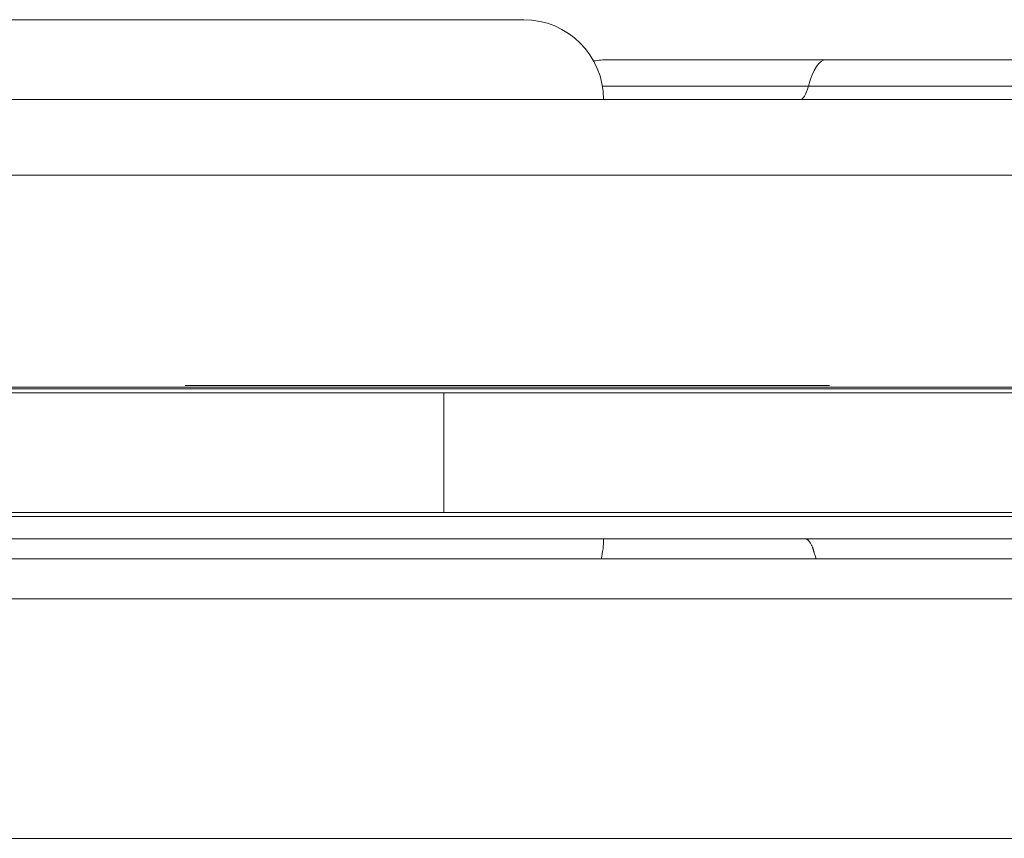
# Model space of a CAD drawing. Units: millimetres. Extents: x 1885 to 16083, y 3283 to 14101.
# Drawn here: x 12047 to 12171, y 9508 to 9611 of the extents above; entities that cross this region are included whole.
import ezdxf

# ---------------------------------------------------------------- set-up
doc = ezdxf.new("R2010")
doc.units = ezdxf.units.MM
doc.header["$MEASUREMENT"] = 0
doc.layers.get('0').update_dxf_attribs({"color": 3})

msp = doc.modelspace()

# ---------------------------------------------------------------- linework, layer by layer
at = {"color": 7, "linetype": 'Continuous', "lineweight": 13}
for p, q in [((12010.81, 9610.96), (12080.81, 9610.96)), ((12040.36, 9610.96), (12110.36, 9610.96)), ((12120.93, 9605.96), (12148.22, 9605.96)), ((12148.22, 9605.96), (12240.05, 9605.96)), ((12146.01, 9602.63), (12120.22, 9602.63)), ((12237.91, 9602.63), (12146.01, 9602.63)), ((12002.65, 9600.96), (12796.86, 9600.96)), ((12002.65, 9591.49), (12796.86, 9591.49)), ((12145.98, 9565.16), (12141.65, 9565.16)), ((12146.95, 9565.16), (12145.98, 9565.16)), ((12147.56, 9565.16), (12146.95, 9565.16)), ((11999.75, 9564.76), (12378.37, 9564.76)), ((12100.33, 9564.26), (11999.75, 9564.26)), ((12100.33, 9564.26), (12100.33, 9549.26)), ((12433.57, 9564.26), (12100.33, 9564.26)), ((12170.16, 9564.26), (12106.75, 9564.26)), ((12219.16, 9564.26), (12170.16, 9564.26)), ((12100.33, 9549.26), (11999.75, 9549.26)), ((12433.57, 9549.26), (12100.33, 9549.26)), ((11999.75, 9548.76), (12056.98, 9548.76)), ((12078.39, 9548.76), (12068.56, 9548.76)), ((12113.09, 9548.76), (12111.84, 9548.76)), ((12155.87, 9548.76), (12150.87, 9548.76)), ((12151.64, 9548.76), (12155.97, 9548.76)), ((12002.65, 9545.96), (12309.76, 9545.96)), ((12309.76, 9543.46), (11964.75, 9543.46)), ((11964.75, 9538.46), (12309.76, 9538.46)), ((11964.75, 9508.46), (12834.75, 9508.46))]:
    msp.add_line(p, q, dxfattribs=at)
at = {"color": 7, "linetype": 'Continuous', "lineweight": 13, "flags": 128}
for points in [[(12829.75, 9564.76), (12819.34, 9564.76), (12433.57, 9564.76), (12100.33, 9564.76), (11999.75, 9564.76), (11969.75, 9564.76), (11969.75, 9564.76)], [(12229.21, 9564.76), (12219.16, 9564.76), (12226.26, 9564.76), (12119.88, 9564.76), (12106.75, 9564.76), (12170.16, 9564.76), (12219.16, 9564.76), (12170.16, 9564.76)], [(12829.75, 9548.76), (12819.34, 9548.76), (12433.57, 9548.76), (12100.33, 9548.76), (11999.75, 9548.76), (11969.75, 9548.76), (11969.75, 9548.76)], [(12061.73, 9548.76), (12056.85, 9548.76), (12056.98, 9548.76), (12057.37, 9548.76)], [(12067.24, 9548.76), (12057.3, 9548.76), (12067.24, 9548.76), (12074.07, 9548.76), (12081.35, 9548.76), (12091.14, 9548.76), (12081.35, 9548.76), (12091.14, 9548.76), (12091.81, 9548.76)], [(12076.2, 9548.76), (12131.57, 9548.76), (12076.2, 9548.76), (12082.61, 9548.76), (12083.06, 9548.76), (12078.51, 9548.76), (12069.75, 9548.76), (12078.51, 9548.76), (12069.75, 9548.76), (12069.75, 9548.76)], [(12075.16, 9548.76), (12070.42, 9548.76), (12075.16, 9548.76), (12075.16, 9548.76)], [(12071.15, 9548.76), (12128.15, 9548.76), (12124.01, 9548.76), (12131.36, 9548.76), (12131.36, 9548.76)], [(12091.14, 9548.76), (12086.17, 9548.76), (12081.35, 9548.76)], [(12088.72, 9548.76), (12083.84, 9548.76), (12083.84, 9548.76)], [(12091.78, 9548.76), (12095.7, 9548.76), (12095.7, 9548.76)], [(12091.81, 9548.76), (12091.9, 9548.76), (12095.69, 9548.76), (12103.81, 9548.76), (12111.75, 9548.76), (12113.09, 9548.76)], [(12103.6, 9548.76), (12093.78, 9548.76), (12093.78, 9548.76)], [(12097.15, 9548.76), (12102.15, 9548.76), (12102.15, 9548.76)], [(12105.48, 9548.76), (12115.33, 9548.76), (12115.33, 9548.76)], [(12106.75, 9548.76), (12170.16, 9548.76), (12219.16, 9548.76), (12170.16, 9548.76), (12229.21, 9548.76), (12219.16, 9548.76), (12226.26, 9548.76), (12119.88, 9548.76)], [(12130.18, 9548.76), (12132.95, 9548.76), (12167.15, 9548.76), (12132.41, 9548.76), (12111.08, 9548.76), (12167.15, 9548.76), (12110.77, 9548.76), (12115.46, 9548.76), (12169.85, 9548.76), (12169.85, 9548.76)], [(12115.59, 9548.76), (12113.09, 9548.76), (12111.84, 9548.76), (12115.59, 9548.76), (12141.48, 9548.76), (12166.58, 9548.76), (12166.58, 9548.76)], [(12120.29, 9548.76), (12116.73, 9548.76), (12116.73, 9548.76)], [(12122.33, 9548.76), (12127.33, 9548.76), (12127.33, 9548.76)], [(12126.13, 9548.76), (12131.13, 9548.76), (12131.13, 9548.76)], [(12134.89, 9548.76), (12177.37, 9548.76), (12129.01, 9548.76), (12135.38, 9548.76), (12135.38, 9548.76)], [(12132.07, 9548.76), (12137.07, 9548.76), (12137.07, 9548.76)], [(12135.94, 9548.76), (12132.43, 9548.76), (12132.43, 9548.76)], [(12171.96, 9548.76), (12243.99, 9548.76), (12171.96, 9548.76), (12132.95, 9548.76)], [(12134.88, 9548.76), (12178.01, 9548.76), (12222.1, 9548.76), (12222.1, 9548.76)], [(12137.44, 9548.76), (12139.94, 9548.76), (12139.94, 9548.76)], [(12144.52, 9548.76), (12141.11, 9548.76), (12141.11, 9548.76)], [(12141.48, 9548.76), (12166.58, 9548.76), (12141.48, 9548.76), (12141.48, 9548.76)], [(12141.48, 9548.76), (12141.99, 9548.76), (12151.64, 9548.76)], [(12143.61, 9548.76), (12144.52, 9548.76), (12270.77, 9548.76), (12270.77, 9548.76)], [(12274.32, 9548.76), (12270.9, 9548.76), (12270.77, 9548.76), (12144.52, 9548.76), (12270.77, 9548.76)], [(12155.97, 9548.76), (12151.64, 9548.76), (12151.3, 9548.76), (12155.97, 9548.76), (12170.91, 9548.76), (12205.21, 9548.76), (12205.21, 9548.76)], [(12157.26, 9548.76), (12162.26, 9548.76), (12162.26, 9548.76)], [(12169.3, 9548.76), (12166.8, 9548.76), (12166.8, 9548.76)]]:
    msp.add_lwpolyline(points, dxfattribs=at)
at = {"color": 7, "linetype": 'Continuous', "lineweight": 13}
for centre, start, end in [((12110.36, 9600.96), 0.0989, 90.0002), ((12110.36, 9545.96), 345.5219, 0.0626)]:
    msp.add_arc(centre, 10, start, end, dxfattribs=at)
at = {"color": 7, "linetype": 'Continuous', "lineweight": 13, "extrusion": (0, 0, -1)}
msp.add_arc((-12120.93, 9595.96), 10, 79.5426, 90, dxfattribs=at)
msp.add_ellipse((12148.22, 9595.96), major_axis=(0, -10), ratio=0.296844, start_param=2.300775, end_param=3.141593, dxfattribs=at)
at = {"color": 7, "linetype": 'Continuous', "lineweight": 13}
msp.add_ellipse((12144.91, 9605.96), major_axis=(0, 5), ratio=0.296844, start_param=3.141593, end_param=3.982411, dxfattribs=at)
for points, knots in [([(12137.13, 9565.16), (12128.8, 9565.16), (12115.64, 9565.16), (12102.82, 9565.16), (12095.58, 9565.16), (12093.37, 9565.16), (12089.04, 9565.16), (12084.84, 9565.16), (12080.9, 9565.16), (12078.07, 9565.16), (12076.16, 9565.16), (12071.81, 9565.16), (12070.54, 9565.16), (12069.68, 9565.16), (12069.5, 9565.16), (12069.08, 9565.16), (12068.44, 9565.16), (12067.7, 9565.16), (12068.2, 9565.16), (12069.24, 9565.16), (12069.74, 9565.16), (12070.69, 9565.16), (12073.09, 9565.16), (12079.36, 9565.16), (12088.56, 9565.16), (12095.74, 9565.16), (12099.08, 9565.16), (12113.27, 9565.16), (12127.46, 9565.16), (12141.65, 9565.16), (12142.49, 9565.16), (12143.32, 9565.16), (12144.15, 9565.16), (12142.17, 9565.16), (12137.97, 9565.16), (12133.64, 9565.16), (12130.8, 9565.16), (12129.38, 9565.16), (12127.42, 9565.16), (12126.88, 9565.16), (12125.68, 9565.16), (12124.78, 9565.16), (12124.14, 9565.16), (12124.58, 9565.16), (12128, 9565.16), (12129.03, 9565.16), (12129.22, 9565.16), (12129.76, 9565.16), (12130.71, 9565.16), (12133.16, 9565.16), (12135.65, 9565.16), (12137.13, 9565.16)], [0, 0, 0, 0, 0.021355, 0.034436, 0.034436, 0.040977, 0.040977, 0.047517, 0.054057, 0.054057, 0.057328, 0.060598, 0.073679, 0.073679, 0.080219, 0.080219, 0.086759, 0.09984, 0.112921, 0.112921, 0.119461, 0.119461, 0.126002, 0.152163, 0.204487, 0.25, 0.25, 0.25, 0.5, 0.5, 0.5, 0.75, 0.75, 0.75, 0.81173, 0.844928, 0.844928, 0.878127, 0.878127, 0.911325, 0.911325, 0.944523, 0.944523, 0.977721, 0.98602, 0.98602, 0.988095, 0.988095, 0.99017, 0.99432, 1, 1, 1, 1]), ([(12112.61, 9565.16), (12107.69, 9565.16), (12102.82, 9565.16), (12095.58, 9565.16), (12093.37, 9565.16), (12089.04, 9565.16), (12084.84, 9565.16), (12080.9, 9565.16), (12078.07, 9565.16), (12076.16, 9565.16), (12071.81, 9565.16), (12070.54, 9565.16), (12069.68, 9565.16), (12069.5, 9565.16), (12069.08, 9565.16), (12068.44, 9565.16), (12067.7, 9565.16), (12068.2, 9565.16), (12069.24, 9565.16), (12069.74, 9565.16), (12070.69, 9565.16), (12073.09, 9565.16), (12079.36, 9565.16), (12088.56, 9565.16), (12095.74, 9565.16), (12099.08, 9565.16), (12099.08, 9565.16), (12099.08, 9565.16), (12099.08, 9565.16)], [0, 0, 0, 0, 0.027329, 0.027329, 0.040993, 0.040993, 0.054658, 0.068322, 0.068322, 0.075154, 0.081987, 0.109315, 0.109315, 0.12298, 0.12298, 0.136644, 0.163973, 0.191302, 0.191302, 0.204966, 0.204966, 0.218631, 0.273288, 0.382604, 0.477692, 0.477692, 0.477692, 1, 1, 1, 1]), ([(12103.99, 9565.16), (12104.75, 9565.16), (12105.5, 9565.16), (12106.97, 9565.16), (12107.7, 9565.16), (12108.31, 9565.16), (12108.31, 9565.16), (12108.31, 9565.16), (12108.31, 9565.16)], [0, 0, 0, 0, 0.251982, 0.251982, 0.5, 0.5, 0.5, 1, 1, 1, 1]), ([(12106.24, 9565.16), (12106.97, 9565.16), (12107.7, 9565.16), (12108.31, 9565.16), (12108.31, 9565.16), (12108.31, 9565.16), (12108.31, 9565.16)], [0, 0, 0, 0, 0.331567, 0.331567, 0.331567, 1, 1, 1, 1]), ([(12111.09, 9565.16), (12111.7, 9565.16), (12112.31, 9565.16), (12113.85, 9565.16), (12114.54, 9565.16), (12115.26, 9565.16), (12115.26, 9565.16), (12115.26, 9565.16), (12115.26, 9565.16)], [0, 0, 0, 0, 0.319269, 0.319269, 0.5, 0.5, 0.5, 1, 1, 1, 1]), ([(12113.3, 9565.16), (12113.85, 9565.16), (12114.54, 9565.16), (12115.26, 9565.16), (12115.26, 9565.16), (12115.26, 9565.16), (12115.26, 9565.16)], [0, 0, 0, 0, 0.265495, 0.265495, 0.265495, 1, 1, 1, 1]), ([(12136.65, 9565.16), (12135.15, 9565.16), (12133.64, 9565.16), (12130.8, 9565.16), (12129.38, 9565.16), (12127.42, 9565.16), (12126.88, 9565.16), (12125.68, 9565.16), (12124.78, 9565.16), (12124.14, 9565.16), (12124.58, 9565.16), (12128, 9565.16), (12129.03, 9565.16), (12129.22, 9565.16), (12129.76, 9565.16), (12130.71, 9565.16), (12133.16, 9565.16), (12135.65, 9565.16), (12137.13, 9565.16)], [0, 0, 0, 0, 0.1327924, 0.1327924, 0.2655847, 0.2655847, 0.3983771, 0.3983771, 0.5311695, 0.5311695, 0.6639619, 0.6971599, 0.6971599, 0.7054595, 0.7054595, 0.713759, 0.730358, 0.7530786, 0.7530786, 0.7530786, 0.7530786]), ([(12147.56, 9565.16), (12147.8, 9565.16), (12148.03, 9565.16), (12148.27, 9565.16), (12148.4, 9565.16), (12148.53, 9565.16), (12148.65, 9565.16), (12148.65, 9565.16), (12148.65, 9565.16), (12148.65, 9565.16), (12148.29, 9565.16), (12147.92, 9565.16), (12147.56, 9565.16)], [0, 0, 0, 0, 0.25, 0.25, 0.25, 0.5, 0.5, 0.5, 0.75, 0.75, 0.75, 1, 1, 1, 1]), ([(12154.11, 9564.96), (12154.56, 9564.96), (12155.01, 9564.96), (12155.47, 9564.96), (12153.8, 9564.96), (12152.13, 9564.96), (12150.47, 9564.96), (12152.13, 9564.96), (12153.8, 9564.96), (12155.47, 9564.96), (12153.8, 9564.96), (12152.13, 9564.96), (12150.47, 9564.96), (12150.02, 9564.96), (12149.57, 9564.96), (12149.12, 9564.96), (12139.08, 9564.96), (12129.05, 9564.96), (12119.01, 9564.96), (12119.38, 9564.96), (12119.67, 9564.96), (12120.1, 9564.96), (12119.99, 9564.96), (12119.99, 9564.96), (12119.99, 9564.96), (12119.99, 9564.96), (12118.32, 9564.96), (12116.66, 9564.96), (12114.99, 9564.96), (12116.66, 9564.96), (12118.32, 9564.96), (12119.99, 9564.96), (12118.32, 9564.96), (12116.66, 9564.96), (12114.99, 9564.96), (12114.99, 9564.96), (12114.99, 9564.96), (12114.99, 9564.96), (12115.1, 9564.96), (12114.58, 9564.96), (12112.85, 9564.96), (12109.71, 9564.96), (12106.97, 9564.96), (12106.33, 9564.96), (12104.98, 9564.96), (12104.47, 9564.96), (12103.14, 9564.96), (12102.25, 9564.96), (12099.49, 9564.96), (12093.75, 9564.96), (12084.18, 9564.96), (12074.46, 9564.96), (12068.18, 9564.96), (12065.79, 9564.96), (12064.83, 9564.96), (12064.31, 9564.96), (12063.21, 9564.96), (12062.7, 9564.96), (12063.45, 9564.96), (12064.09, 9564.96), (12064.51, 9564.96), (12065.04, 9564.96), (12066.79, 9564.96), (12071.29, 9564.96), (12073.37, 9564.96), (12077.74, 9564.96), (12082.42, 9564.96), (12087.57, 9564.96), (12092.86, 9564.96), (12095.62, 9564.96), (12103.29, 9564.96), (12118.45, 9564.96), (12133.22, 9564.96), (12147.8, 9564.96), (12152.89, 9564.96), (12162.9, 9564.96), (12177.92, 9564.96), (12212.97, 9564.96), (12243.01, 9564.96), (12303.09, 9564.96), (12343, 9564.96), (12393.08, 9564.96), (12408.12, 9564.96), (12425.67, 9564.96), (12433.82, 9564.96), (12436.96, 9564.96), (12438.21, 9564.96), (12438.78, 9564.96), (12441.03, 9564.96), (12444.2, 9564.96), (12447.27, 9564.96), (12449.96, 9564.96), (12451.13, 9564.96), (12451.82, 9564.96), (12451.86, 9564.96), (12451.96, 9564.96), (12452.12, 9564.96), (12452.47, 9564.96), (12453.16, 9564.96), (12455.18, 9564.96), (12458.83, 9564.96), (12461.42, 9564.96), (12462.6, 9564.96), (12464.47, 9564.96), (12465.52, 9564.96), (12468.46, 9564.96), (12470.41, 9564.96), (12472.28, 9564.96), (12472.39, 9564.96), (12473.13, 9564.96), (12473.8, 9564.96), (12474.76, 9564.96), (12475.48, 9564.96), (12477.27, 9564.96), (12480.65, 9564.96), (12483.73, 9564.96), (12485.41, 9564.96), (12485.71, 9564.96), (12486.78, 9564.96), (12488.28, 9564.96), (12488.67, 9564.96), (12489.09, 9564.96), (12488.62, 9564.96), (12488.19, 9564.96), (12487.33, 9564.96), (12486.84, 9564.96), (12486.27, 9564.96), (12486.75, 9564.96), (12487.06, 9564.96), (12487.05, 9564.96), (12487.19, 9564.96), (12487.94, 9564.96), (12490.13, 9564.96), (12491.27, 9564.96), (12491.78, 9564.96), (12491.97, 9564.96), (12491.3, 9564.96), (12489.33, 9564.96), (12485.08, 9564.96), (12484.14, 9564.96), (12482.29, 9564.96), (12480.41, 9564.96), (12478.5, 9564.96), (12476.45, 9564.96), (12474.98, 9564.96), (12468.13, 9564.96), (12451.58, 9564.96), (12435.05, 9564.96), (12401.96, 9564.96), (12379.91, 9564.96), (12346.45, 9564.96), (12335.33, 9564.96), (12313.05, 9564.96), (12279.63, 9564.96), (12246.14, 9564.96), (12201.46, 9564.96), (12179.15, 9564.96), (12151.31, 9564.96), (12145.73, 9564.96), (12134.54, 9564.96), (12123.45, 9564.96), (12112.49, 9564.96), (12101.54, 9564.96), (12096.19, 9564.96), (12087.97, 9564.96), (12085.22, 9564.96), (12079.73, 9564.96), (12077.15, 9564.96), (12069.6, 9564.96), (12065.07, 9564.96), (12060.18, 9564.96), (12058.24, 9564.96), (12054.92, 9564.96), (12050.53, 9564.96), (12047.59, 9564.96), (12047.43, 9564.96), (12047.67, 9564.96), (12047.95, 9564.96), (12048.59, 9564.96), (12049.09, 9564.96), (12051.95, 9564.96), (12053.09, 9564.96), (12055.22, 9564.96), (12058.43, 9564.96), (12066, 9564.96), (12072.94, 9564.96), (12082.06, 9564.96), (12086.45, 9564.96), (12092.75, 9564.96), (12094.82, 9564.96), (12097.94, 9564.96), (12099.01, 9564.96), (12101.21, 9564.96), (12103.38, 9564.96), (12104.68, 9564.96), (12105.15, 9564.96), (12105.01, 9564.96), (12105.01, 9564.96), (12105.01, 9564.96), (12105.01, 9564.96), (12103.34, 9564.96), (12101.68, 9564.96), (12100.01, 9564.96), (12101.68, 9564.96), (12103.34, 9564.96), (12105.01, 9564.96), (12103.34, 9564.96), (12101.68, 9564.96), (12100.01, 9564.96), (12100.01, 9564.96), (12100.01, 9564.96), (12100.01, 9564.96), (12100.15, 9564.96), (12099.7, 9564.96), (12098.44, 9564.96), (12096.31, 9564.96), (12094.11, 9564.96), (12093.03, 9564.96), (12089.91, 9564.96), (12083.73, 9564.96), (12077.16, 9564.96), (12068.04, 9564.96), (12063.41, 9564.96), (12056.78, 9564.96), (12053.52, 9564.96), (12050.31, 9564.96), (12048.18, 9564.96), (12047.06, 9564.96), (12044.09, 9564.96), (12043.6, 9564.96), (12042.95, 9564.96), (12042.67, 9564.96), (12042.43, 9564.96), (12042.58, 9564.96), (12045.75, 9564.96), (12050.55, 9564.96), (12053.26, 9564.96), (12055.22, 9564.96), (12060.71, 9564.96), (12067.71, 9564.96), (12076.29, 9564.96), (12079.24, 9564.96), (12084.88, 9564.96), (12093.36, 9564.96), (12102.06, 9564.96), (12113.19, 9564.96), (12124.25, 9564.96), (12135.22, 9564.96), (12146.2, 9564.96), (12151.77, 9564.96), (12179.56, 9564.96), (12201.76, 9564.96), (12246.09, 9564.96), (12268.27, 9564.96), (12301.58, 9564.96), (12312.68, 9564.96), (12334.91, 9564.96), (12346.06, 9564.96), (12379.25, 9564.96), (12401.27, 9564.96), (12434.58, 9564.96), (12445.9, 9564.96), (12462.86, 9564.96), (12469.23, 9564.96), (12475.58, 9564.96), (12476.64, 9564.96), (12476.92, 9564.96), (12477.78, 9564.96), (12479.88, 9564.96), (12483.91, 9564.96), (12486.79, 9564.96), (12488.28, 9564.96), (12500.07, 9564.96), (12511.86, 9564.96), (12526.7, 9564.96), (12529.71, 9564.96), (12535.7, 9564.96), (12544.69, 9564.96), (12565.8, 9564.96), (12584.23, 9564.96), (12599.79, 9564.96), (12602.91, 9564.96), (12607.59, 9564.96), (12609.38, 9564.96), (12612.56, 9564.96), (12617.1, 9564.96), (12620.95, 9564.96), (12625.63, 9564.96), (12627.88, 9564.96), (12630.92, 9564.96), (12632.27, 9564.96), (12632.48, 9564.96), (12632.41, 9564.96), (12632.33, 9564.96), (12631.86, 9564.96), (12631.06, 9564.96), (12628.26, 9564.96), (12627, 9564.96), (12624.49, 9564.96), (12623.2, 9564.96), (12620.7, 9564.96), (12619.55, 9564.96), (12617.29, 9564.96), (12613.85, 9564.96), (12610.75, 9564.96), (12607.22, 9564.96), (12605.7, 9564.96), (12602.83, 9564.96), (12601.55, 9564.96), (12599.62, 9564.96), (12598.97, 9564.96), (12598.5, 9564.96), (12599.28, 9564.96), (12607.16, 9564.96), (12613.7, 9564.96), (12626.11, 9564.96), (12632.3, 9564.96), (12637.49, 9564.96), (12637.87, 9564.96), (12638.2, 9564.96), (12639.85, 9564.96), (12641.9, 9564.96), (12646.45, 9564.96), (12648.03, 9564.96), (12648.03, 9564.96), (12648.03, 9564.96), (12648.03, 9564.96)], [0, 0, 0, 0, 0.047619, 0.047619, 0.047619, 0.095238, 0.095238, 0.095238, 0.142857, 0.142857, 0.142857, 0.190476, 0.190476, 0.190476, 0.238095, 0.238095, 0.238095, 0.285714, 0.285714, 0.285714, 0.293786, 0.293786, 0.306969, 0.306969, 0.333333, 0.333333, 0.333333, 0.380952, 0.380952, 0.380952, 0.428571, 0.428571, 0.428571, 0.47619, 0.47619, 0.47619, 0.477681, 0.477681, 0.478426, 0.478426, 0.479171, 0.480661, 0.480661, 0.482152, 0.482152, 0.482897, 0.482897, 0.483642, 0.483642, 0.485132, 0.488113, 0.491093, 0.492583, 0.492956, 0.492956, 0.493328, 0.493328, 0.494074, 0.494819, 0.495191, 0.495191, 0.495564, 0.496309, 0.496309, 0.496682, 0.496682, 0.497054, 0.497427, 0.497427, 0.497799, 0.497799, 0.498544, 0.500035, 0.500035, 0.50078, 0.50078, 0.501525, 0.503015, 0.505996, 0.505996, 0.511957, 0.511957, 0.513447, 0.514192, 0.514565, 0.514658, 0.514658, 0.514751, 0.514751, 0.514937, 0.515124, 0.515124, 0.51531, 0.51531, 0.515333, 0.515333, 0.515356, 0.515403, 0.515496, 0.515682, 0.516427, 0.517918, 0.519408, 0.519408, 0.520898, 0.520898, 0.52381, 0.52381, 0.52381, 0.524748, 0.530583, 0.530583, 0.536418, 0.536418, 0.548088, 0.571429, 0.571429, 0.571429, 0.607201, 0.607201, 0.619048, 0.619048, 0.619048, 0.62048, 0.62048, 0.62197, 0.62197, 0.624949, 0.624949, 0.625322, 0.625322, 0.625694, 0.626439, 0.626812, 0.626812, 0.627184, 0.627184, 0.627929, 0.627929, 0.628115, 0.628115, 0.628302, 0.628488, 0.628488, 0.628674, 0.628674, 0.629419, 0.630909, 0.630909, 0.633889, 0.633889, 0.635379, 0.635379, 0.636869, 0.639848, 0.639848, 0.642828, 0.642828, 0.643573, 0.643573, 0.644318, 0.645063, 0.645063, 0.645808, 0.645808, 0.646181, 0.646181, 0.646553, 0.646553, 0.647298, 0.647298, 0.647484, 0.64767, 0.648043, 0.648788, 0.649533, 0.649533, 0.650278, 0.650278, 0.651768, 0.651768, 0.652513, 0.652513, 0.653258, 0.654747, 0.657727, 0.657727, 0.660707, 0.660707, 0.662197, 0.662197, 0.662942, 0.662942, 0.663687, 0.664432, 0.664432, 0.665177, 0.665177, 0.666667, 0.666667, 0.666667, 0.714286, 0.714286, 0.714286, 0.761905, 0.761905, 0.761905, 0.809524, 0.809524, 0.809524, 0.81136, 0.81136, 0.812279, 0.812279, 0.813197, 0.814115, 0.814115, 0.815034, 0.815034, 0.81687, 0.820543, 0.820543, 0.824217, 0.824217, 0.826053, 0.826971, 0.826971, 0.82789, 0.82789, 0.829726, 0.829726, 0.830645, 0.830645, 0.831563, 0.832481, 0.83294, 0.83317, 0.83317, 0.833399, 0.834318, 0.834318, 0.834777, 0.834777, 0.835236, 0.836154, 0.836154, 0.837073, 0.837991, 0.837991, 0.838909, 0.838909, 0.842582, 0.842582, 0.846256, 0.846256, 0.848092, 0.848092, 0.849929, 0.849929, 0.853602, 0.853602, 0.855439, 0.855439, 0.856357, 0.856472, 0.856472, 0.856529, 0.856529, 0.856586, 0.856816, 0.857143, 0.857143, 0.857143, 0.862956, 0.862956, 0.864459, 0.864459, 0.865963, 0.868969, 0.874983, 0.874983, 0.876486, 0.876486, 0.877238, 0.877238, 0.87799, 0.879493, 0.879493, 0.880996, 0.880996, 0.8825, 0.883251, 0.883251, 0.884003, 0.884003, 0.88701, 0.88701, 0.888513, 0.888513, 0.890017, 0.890017, 0.89152, 0.89152, 0.893023, 0.89603, 0.89603, 0.899037, 0.899037, 0.902044, 0.902044, 0.904762, 0.904762, 0.904762, 0.90693, 0.926726, 0.926726, 0.950468, 0.950468, 0.952381, 0.952381, 0.952381, 0.964315, 0.964315, 0.985579, 0.985579, 1, 1, 1, 1]), ([(12100.01, 9564.96), (12100.01, 9564.96), (12100.15, 9564.96), (12099.7, 9564.96), (12098.44, 9564.96), (12096.31, 9564.96), (12094.11, 9564.96), (12093.03, 9564.96), (12089.91, 9564.96), (12083.73, 9564.96), (12077.16, 9564.96), (12068.04, 9564.96), (12063.41, 9564.96), (12056.78, 9564.96), (12053.52, 9564.96), (12050.31, 9564.96), (12048.18, 9564.96), (12047.06, 9564.96), (12044.09, 9564.96), (12043.6, 9564.96), (12042.95, 9564.96), (12042.67, 9564.96), (12042.43, 9564.96), (12042.58, 9564.96), (12045.75, 9564.96), (12050.55, 9564.96), (12053.26, 9564.96), (12055.22, 9564.96), (12060.71, 9564.96), (12067.71, 9564.96), (12076.29, 9564.96), (12079.24, 9564.96), (12084.88, 9564.96), (12093.36, 9564.96), (12102.06, 9564.96), (12113.19, 9564.96), (12124.25, 9564.96), (12135.22, 9564.96), (12146.2, 9564.96), (12151.77, 9564.96), (12179.56, 9564.96), (12201.76, 9564.96), (12246.09, 9564.96), (12268.27, 9564.96), (12301.58, 9564.96), (12312.68, 9564.96), (12334.91, 9564.96), (12346.06, 9564.96), (12379.25, 9564.96), (12401.27, 9564.96), (12434.58, 9564.96), (12445.9, 9564.96), (12462.86, 9564.96), (12469.23, 9564.96), (12475.58, 9564.96), (12476.64, 9564.96), (12476.92, 9564.96), (12477.78, 9564.96), (12479.88, 9564.96), (12483.91, 9564.96), (12486.79, 9564.96), (12488.28, 9564.96), (12488.28, 9564.96), (12488.28, 9564.96), (12488.28, 9564.96)], [0, 0, 0, 0, 0.009832, 0.009832, 0.019663, 0.029495, 0.029495, 0.039327, 0.039327, 0.05899, 0.098317, 0.098317, 0.137644, 0.137644, 0.157307, 0.167139, 0.167139, 0.176971, 0.176971, 0.196634, 0.196634, 0.206466, 0.206466, 0.216297, 0.226129, 0.231045, 0.233503, 0.233503, 0.235961, 0.245793, 0.245793, 0.250708, 0.250708, 0.255624, 0.265456, 0.265456, 0.275288, 0.285119, 0.285119, 0.294951, 0.294951, 0.334278, 0.334278, 0.373605, 0.373605, 0.393268, 0.393268, 0.412931, 0.412931, 0.452258, 0.452258, 0.471922, 0.471922, 0.481753, 0.482982, 0.482982, 0.483597, 0.483597, 0.484211, 0.486669, 0.490168, 0.490168, 0.490168, 1, 1, 1, 1]), ([(12487.77, 9564.96), (12487.33, 9564.96), (12486.84, 9564.96), (12486.27, 9564.96), (12486.75, 9564.96), (12487.06, 9564.96), (12487.05, 9564.96), (12487.19, 9564.96), (12487.94, 9564.96), (12490.13, 9564.96), (12491.27, 9564.96), (12491.78, 9564.96), (12491.97, 9564.96), (12491.3, 9564.96), (12489.33, 9564.96), (12485.08, 9564.96), (12484.14, 9564.96), (12482.29, 9564.96), (12480.41, 9564.96), (12478.5, 9564.96), (12476.45, 9564.96), (12474.98, 9564.96), (12468.13, 9564.96), (12451.58, 9564.96), (12435.05, 9564.96), (12401.96, 9564.96), (12379.91, 9564.96), (12346.45, 9564.96), (12335.33, 9564.96), (12313.05, 9564.96), (12279.63, 9564.96), (12246.14, 9564.96), (12201.46, 9564.96), (12179.15, 9564.96), (12151.31, 9564.96), (12145.73, 9564.96), (12134.54, 9564.96), (12123.45, 9564.96), (12112.49, 9564.96), (12101.54, 9564.96), (12096.19, 9564.96), (12087.97, 9564.96), (12085.22, 9564.96), (12079.73, 9564.96), (12077.15, 9564.96), (12069.6, 9564.96), (12065.07, 9564.96), (12060.18, 9564.96), (12058.24, 9564.96), (12054.92, 9564.96), (12050.53, 9564.96), (12047.59, 9564.96), (12047.43, 9564.96), (12047.67, 9564.96), (12047.95, 9564.96), (12048.59, 9564.96), (12049.09, 9564.96), (12051.95, 9564.96), (12053.09, 9564.96), (12055.22, 9564.96), (12058.43, 9564.96), (12066, 9564.96), (12072.94, 9564.96), (12082.06, 9564.96), (12086.45, 9564.96), (12092.75, 9564.96), (12094.82, 9564.96), (12097.94, 9564.96), (12099.01, 9564.96), (12101.21, 9564.96), (12103.38, 9564.96), (12104.68, 9564.96), (12105.15, 9564.96), (12105.01, 9564.96), (12105.01, 9564.96), (12105.01, 9564.96), (12105.01, 9564.96)], [0, 0, 0, 0, 0.031288, 0.031288, 0.0938639, 0.0938639, 0.1016859, 0.1016859, 0.1095079, 0.1251518, 0.1329738, 0.1329738, 0.1407958, 0.1407958, 0.1564398, 0.1564398, 0.1603508, 0.1603508, 0.1642618, 0.1681728, 0.1681728, 0.1720838, 0.1720838, 0.1877277, 0.2190157, 0.2190157, 0.2815916, 0.2815916, 0.3128796, 0.3128796, 0.3441675, 0.4067435, 0.4067435, 0.4693194, 0.4693194, 0.4849634, 0.4849634, 0.5006073, 0.5162513, 0.5162513, 0.5318953, 0.5318953, 0.5397173, 0.5397173, 0.5475393, 0.5475393, 0.5631832, 0.5631832, 0.5670942, 0.5710052, 0.5788272, 0.5944712, 0.6101152, 0.6101152, 0.6257592, 0.6257592, 0.6570471, 0.6570471, 0.6726911, 0.6726911, 0.6883351, 0.719623, 0.782199, 0.782199, 0.8447749, 0.8447749, 0.8760628, 0.8760628, 0.8917068, 0.8917068, 0.9073508, 0.9229948, 0.9229948, 0.9386387, 0.9386387, 0.9699267, 0.9699267, 0.9699267, 0.9699267]), ([(12114.99, 9564.96), (12114.99, 9564.96), (12115.1, 9564.96), (12114.58, 9564.96), (12112.85, 9564.96), (12109.71, 9564.96), (12106.97, 9564.96), (12106.33, 9564.96), (12104.98, 9564.96), (12104.47, 9564.96), (12103.14, 9564.96), (12102.25, 9564.96), (12099.49, 9564.96), (12093.75, 9564.96), (12084.18, 9564.96), (12074.46, 9564.96), (12068.18, 9564.96), (12065.79, 9564.96), (12064.83, 9564.96), (12064.31, 9564.96), (12063.21, 9564.96), (12062.7, 9564.96), (12063.45, 9564.96), (12064.09, 9564.96), (12064.51, 9564.96), (12065.04, 9564.96), (12066.79, 9564.96), (12071.29, 9564.96), (12073.37, 9564.96), (12077.74, 9564.96), (12082.42, 9564.96), (12087.57, 9564.96), (12092.86, 9564.96), (12095.62, 9564.96), (12103.29, 9564.96), (12118.45, 9564.96), (12133.22, 9564.96), (12147.8, 9564.96), (12152.89, 9564.96), (12162.9, 9564.96), (12177.92, 9564.96), (12212.97, 9564.96), (12243.01, 9564.96), (12303.09, 9564.96), (12343, 9564.96), (12393.08, 9564.96), (12408.12, 9564.96), (12425.67, 9564.96), (12433.82, 9564.96), (12436.96, 9564.96), (12438.21, 9564.96), (12438.78, 9564.96), (12441.03, 9564.96), (12444.2, 9564.96), (12447.27, 9564.96), (12449.96, 9564.96), (12451.13, 9564.96), (12451.82, 9564.96), (12451.86, 9564.96), (12451.96, 9564.96), (12452.12, 9564.96), (12452.47, 9564.96), (12453.16, 9564.96), (12455.18, 9564.96), (12458.83, 9564.96), (12461.42, 9564.96), (12462.6, 9564.96), (12464.47, 9564.96), (12465.52, 9564.96), (12468.46, 9564.96), (12470.41, 9564.96), (12472.28, 9564.96), (12472.28, 9564.96), (12472.28, 9564.96), (12472.28, 9564.96)], [0, 0, 0, 0, 0.007948, 0.007948, 0.015896, 0.031793, 0.031793, 0.047689, 0.047689, 0.055638, 0.055638, 0.063586, 0.063586, 0.079482, 0.111275, 0.143068, 0.158965, 0.162939, 0.162939, 0.166913, 0.166913, 0.174861, 0.182809, 0.186783, 0.186783, 0.190758, 0.198706, 0.198706, 0.20268, 0.20268, 0.206654, 0.210628, 0.210628, 0.214602, 0.214602, 0.222551, 0.238447, 0.238447, 0.246395, 0.246395, 0.254343, 0.27024, 0.302033, 0.302033, 0.365619, 0.365619, 0.381515, 0.389463, 0.393438, 0.394431, 0.394431, 0.395425, 0.395425, 0.397412, 0.399399, 0.399399, 0.401386, 0.401386, 0.401634, 0.401634, 0.401883, 0.402379, 0.403373, 0.40536, 0.413308, 0.429205, 0.445101, 0.445101, 0.460998, 0.460998, 0.492052, 0.492052, 0.492052, 1, 1, 1, 1]), ([(12119.83, 9564.96), (12120.1, 9564.96), (12119.99, 9564.96), (12119.99, 9564.96), (12119.99, 9564.96), (12119.99, 9564.96)], [0, 0, 0, 0, 0.2768282, 0.2768282, 0.8304845, 0.8304845, 0.8304845, 0.8304845]), ([(12265.05, 9564.96), (12262.39, 9564.96), (12259.72, 9564.96), (12257.17, 9564.96), (12255.05, 9564.96), (12249.83, 9564.96), (12244.19, 9564.96), (12238.83, 9564.96), (12236.2, 9564.96), (12233.81, 9564.96), (12233.43, 9564.96), (12232.61, 9564.96), (12231.84, 9564.96), (12232.38, 9564.96), (12234.03, 9564.96), (12235.91, 9564.96), (12237.64, 9564.96), (12237.96, 9564.96), (12238.5, 9564.96), (12238.7, 9564.96), (12239.44, 9564.96), (12240.92, 9564.96), (12242.67, 9564.96), (12243.98, 9564.96), (12244.51, 9564.96), (12244.72, 9564.96), (12245.43, 9564.96), (12245.93, 9564.96), (12247.36, 9564.96), (12248.29, 9564.96), (12250.25, 9564.96), (12250.47, 9564.96), (12250.7, 9564.96), (12250.7, 9564.96), (12250.7, 9564.96), (12250.7, 9564.96), (12250.7, 9564.96), (12250.65, 9564.96), (12250.07, 9564.96), (12249.23, 9564.96), (12248.29, 9564.96), (12247.76, 9564.96), (12245.44, 9564.96), (12243.47, 9564.96), (12238.51, 9564.96), (12235.29, 9564.96), (12230.77, 9564.96), (12229.36, 9564.96), (12226.86, 9564.96), (12225.2, 9564.96), (12223.79, 9564.96), (12223.13, 9564.96), (12222.92, 9564.96), (12222.47, 9564.96), (12221.97, 9564.96), (12221.94, 9564.96), (12222.26, 9564.96), (12222.65, 9564.96), (12223.84, 9564.96), (12225.34, 9564.96), (12228.03, 9564.96), (12229.63, 9564.96), (12230.22, 9564.96), (12231.2, 9564.96), (12235.26, 9564.96), (12239.31, 9564.96), (12242.8, 9564.96), (12242.8, 9564.96), (12242.8, 9564.96), (12242.8, 9564.96), (12242.58, 9564.96), (12241.44, 9564.96), (12239.89, 9564.96), (12236.93, 9564.96), (12235.49, 9564.96), (12232.66, 9564.96), (12231.63, 9564.96), (12230.43, 9564.96), (12230.08, 9564.96), (12229.45, 9564.96), (12228.76, 9564.96), (12229.01, 9564.96), (12230.09, 9564.96), (12230.38, 9564.96), (12230.9, 9564.96), (12231.72, 9564.96), (12233.27, 9564.96), (12234.78, 9564.96), (12235.57, 9564.96), (12234.43, 9564.96), (12233.51, 9564.96), (12232.34, 9564.96), (12231.95, 9564.96), (12231.35, 9564.96), (12230.61, 9564.96), (12230.16, 9564.96), (12230.75, 9564.96), (12231.63, 9564.96), (12232.03, 9564.96), (12232.75, 9564.96), (12234.4, 9564.96), (12236.46, 9564.96), (12238.3, 9564.96), (12237.88, 9564.96), (12236.09, 9564.96), (12233.78, 9564.96), (12231.96, 9564.96), (12231.23, 9564.96), (12230.85, 9564.96), (12229.42, 9564.96), (12227.91, 9564.96), (12227.21, 9564.96), (12227.03, 9564.96), (12227.01, 9564.96), (12227.01, 9564.96), (12227.01, 9564.96), (12227.01, 9564.96), (12227.01, 9564.96), (12218.99, 9564.96), (12200.95, 9564.96), (12181.31, 9564.96), (12169.69, 9564.96), (12168.08, 9564.96), (12167.74, 9564.96), (12167.02, 9564.96), (12166.46, 9564.96), (12165.04, 9564.96), (12162.28, 9564.96), (12156.38, 9564.96), (12152.13, 9564.96), (12150.58, 9564.96), (12150.08, 9564.96), (12149.43, 9564.96), (12148.3, 9564.96), (12147.55, 9564.96), (12148.89, 9564.96), (12150.67, 9564.96), (12151.32, 9564.96), (12152.49, 9564.96), (12152.97, 9564.96), (12154.95, 9564.96), (12156.3, 9564.96), (12158.52, 9564.96), (12159.22, 9564.96), (12161.24, 9564.96), (12165.13, 9564.96), (12169.15, 9564.96), (12169.71, 9564.96), (12169.66, 9564.96), (12169.66, 9564.96), (12169.66, 9564.96), (12169.66, 9564.96), (12169.66, 9564.96), (12169.66, 9564.96), (12167.99, 9564.96), (12166.32, 9564.96), (12164.66, 9564.96), (12166.32, 9564.96), (12167.99, 9564.96), (12169.66, 9564.96), (12167.99, 9564.96), (12166.32, 9564.96), (12164.66, 9564.96), (12164.66, 9564.96), (12164.66, 9564.96), (12164.66, 9564.96), (12164.66, 9564.96), (12164.66, 9564.96), (12164.7, 9564.96), (12164.16, 9564.96), (12160.21, 9564.96), (12156.28, 9564.96), (12154.24, 9564.96), (12153.54, 9564.96), (12151.32, 9564.96), (12149.97, 9564.96), (12147.99, 9564.96), (12147.53, 9564.96), (12146.37, 9564.96), (12144.4, 9564.96), (12142.54, 9564.96), (12143.31, 9564.96), (12144.33, 9564.96), (12144.97, 9564.96), (12145.18, 9564.96), (12145.79, 9564.96), (12147.7, 9564.96), (12152.14, 9564.96), (12156.91, 9564.96), (12158.03, 9564.96), (12157.98, 9564.96), (12153.87, 9564.96), (12149.82, 9564.96), (12145.72, 9564.96), (12145.57, 9564.96), (12145.29, 9564.96), (12145.09, 9564.96), (12145.08, 9564.96), (12144.94, 9564.96), (12144.35, 9564.96), (12142.72, 9564.96), (12139.18, 9564.96), (12135.91, 9564.96), (12134.47, 9564.96), (12133.93, 9564.96), (12133.72, 9564.96), (12133.34, 9564.96), (12132.43, 9564.96), (12129.41, 9564.96), (12129.14, 9564.96), (12129.9, 9564.96), (12130.77, 9564.96), (12131.95, 9564.96), (12132.5, 9564.96), (12134.47, 9564.96), (12135.87, 9564.96), (12138.69, 9564.96), (12143.13, 9564.96), (12147.45, 9564.96), (12149.45, 9564.96), (12151.02, 9564.96), (12152.6, 9564.96), (12154.17, 9564.96), (12154.27, 9564.96), (12154.37, 9564.96), (12154.47, 9564.96), (12154.47, 9564.96), (12154.47, 9564.96), (12154.47, 9564.96), (12153.7, 9564.96), (12152.94, 9564.96), (12152.17, 9564.96), (12151.77, 9564.96), (12151.37, 9564.96), (12150.97, 9564.96), (12151.54, 9564.96), (12151.81, 9564.96), (12152.1, 9564.96), (12154.14, 9564.96), (12156.19, 9564.96), (12158.23, 9564.96), (12158.22, 9564.96), (12158.22, 9564.96), (12158.21, 9564.96), (12158.16, 9564.96), (12158.11, 9564.96), (12158.06, 9564.96), (12157.3, 9564.96), (12156.54, 9564.96), (12155.79, 9564.96), (12155.35, 9564.96), (12154.91, 9564.96), (12154.47, 9564.96)], [0, 0, 0, 0, 0.038462, 0.038462, 0.038462, 0.042955, 0.047449, 0.047449, 0.051942, 0.051942, 0.053065, 0.053065, 0.054189, 0.056436, 0.056436, 0.060929, 0.060929, 0.062052, 0.062052, 0.063176, 0.063176, 0.065423, 0.069916, 0.07104, 0.07104, 0.072163, 0.072163, 0.07441, 0.07441, 0.076656, 0.076656, 0.076923, 0.076923, 0.076923, 0.081117, 0.081737, 0.081737, 0.082357, 0.083597, 0.084837, 0.084837, 0.086077, 0.086077, 0.091036, 0.091036, 0.095995, 0.095995, 0.098475, 0.098475, 0.100954, 0.102194, 0.102194, 0.102814, 0.102814, 0.103434, 0.104674, 0.104674, 0.105913, 0.105913, 0.108393, 0.109633, 0.109633, 0.110253, 0.110253, 0.110873, 0.115385, 0.115385, 0.115385, 0.153846, 0.153846, 0.153846, 0.154549, 0.157724, 0.157724, 0.164074, 0.164074, 0.170424, 0.170424, 0.173599, 0.173599, 0.176774, 0.183124, 0.183124, 0.184711, 0.184711, 0.186299, 0.189474, 0.192308, 0.192308, 0.192308, 0.199285, 0.199285, 0.202079, 0.202079, 0.204873, 0.210462, 0.21605, 0.21605, 0.218845, 0.218845, 0.221639, 0.230769, 0.230769, 0.230769, 0.234789, 0.246819, 0.249826, 0.249826, 0.252833, 0.252833, 0.258848, 0.260352, 0.260352, 0.261856, 0.261856, 0.264863, 0.269231, 0.269231, 0.269231, 0.28493, 0.30455, 0.307692, 0.307692, 0.307692, 0.307819, 0.307969, 0.307969, 0.30827, 0.308871, 0.310074, 0.310375, 0.310375, 0.310675, 0.311277, 0.312479, 0.314885, 0.314885, 0.316087, 0.316087, 0.31729, 0.31729, 0.322101, 0.322101, 0.324506, 0.324506, 0.326911, 0.331722, 0.331722, 0.332925, 0.332925, 0.334127, 0.336533, 0.346154, 0.346154, 0.346154, 0.384615, 0.384615, 0.384615, 0.423077, 0.423077, 0.423077, 0.461538, 0.461538, 0.461538, 0.471371, 0.47383, 0.475059, 0.475059, 0.476288, 0.476288, 0.481204, 0.483663, 0.483663, 0.486121, 0.486121, 0.491037, 0.491037, 0.492267, 0.492267, 0.493496, 0.495954, 0.497183, 0.497798, 0.497798, 0.498105, 0.498105, 0.498412, 0.499641, 0.5, 0.5, 0.5, 0.500507, 0.538462, 0.538462, 0.538462, 0.538519, 0.538595, 0.538633, 0.538633, 0.538671, 0.538973, 0.539579, 0.540789, 0.541394, 0.541394, 0.541697, 0.541697, 0.542, 0.54321, 0.548053, 0.548053, 0.552896, 0.552896, 0.557738, 0.557738, 0.562581, 0.562581, 0.567424, 0.576923, 0.576923, 0.576923, 0.615385, 0.615385, 0.615385, 0.653846, 0.653846, 0.653846, 0.692308, 0.692308, 0.692308, 0.730769, 0.730769, 0.730769, 0.769231, 0.769231, 0.769231, 0.807692, 0.807692, 0.807692, 0.846154, 0.846154, 0.846154, 0.884615, 0.884615, 0.884615, 0.923077, 0.923077, 0.923077, 0.961538, 0.961538, 0.961538, 1, 1, 1, 1]), ([(12145.35, 9564.96), (12145.22, 9564.96), (12145.09, 9564.96), (12145.08, 9564.96), (12144.94, 9564.96), (12144.35, 9564.96), (12142.72, 9564.96), (12139.18, 9564.96), (12135.91, 9564.96), (12134.47, 9564.96), (12133.93, 9564.96), (12133.72, 9564.96), (12133.34, 9564.96), (12132.43, 9564.96), (12129.41, 9564.96), (12129.14, 9564.96), (12129.9, 9564.96), (12130.77, 9564.96), (12131.95, 9564.96), (12132.5, 9564.96), (12134.47, 9564.96), (12135.87, 9564.96), (12138.69, 9564.96), (12143.13, 9564.96), (12147.45, 9564.96), (12149.45, 9564.96)], [0, 0, 0, 0, 0.0019673, 0.002951, 0.002951, 0.0039346, 0.0118039, 0.0275424, 0.0590194, 0.0747579, 0.0747579, 0.0826271, 0.0826271, 0.0904964, 0.1219734, 0.2478814, 0.2478814, 0.3737894, 0.3737894, 0.4996973, 0.4996973, 0.6256053, 0.6256053, 0.7515133, 0.9985011, 0.9985011, 0.9985011, 0.9985011]), ([(12164.66, 9564.96), (12164.66, 9564.96), (12164.66, 9564.96), (12164.66, 9564.96), (12164.66, 9564.96), (12164.7, 9564.96), (12164.16, 9564.96), (12160.21, 9564.96), (12156.28, 9564.96), (12154.24, 9564.96), (12153.54, 9564.96), (12151.32, 9564.96), (12149.97, 9564.96), (12147.99, 9564.96), (12147.53, 9564.96), (12146.37, 9564.96), (12144.4, 9564.96), (12142.54, 9564.96), (12143.31, 9564.96), (12144.33, 9564.96), (12144.97, 9564.96), (12145.18, 9564.96), (12145.79, 9564.96), (12147.7, 9564.96), (12152.14, 9564.96), (12156.91, 9564.96), (12158.03, 9564.96), (12158.03, 9564.96), (12158.03, 9564.96), (12158.03, 9564.96)], [0, 0, 0, 0, 0.036641, 0.054962, 0.054962, 0.073282, 0.073282, 0.146564, 0.183205, 0.183205, 0.219846, 0.219846, 0.293128, 0.293128, 0.311449, 0.311449, 0.329769, 0.36641, 0.384731, 0.393891, 0.393891, 0.398471, 0.398471, 0.403051, 0.421372, 0.426718, 0.426718, 0.426718, 1, 1, 1, 1]), ([(12157.87, 9564.96), (12153.82, 9564.96), (12149.82, 9564.96), (12145.72, 9564.96), (12145.72, 9564.96), (12145.72, 9564.96), (12145.72, 9564.96)], [0, 0, 0, 0, 0.496686, 0.496686, 0.496686, 1, 1, 1, 1]), ([(12167.12, 9564.96), (12166.76, 9564.96), (12166.46, 9564.96), (12165.04, 9564.96), (12162.28, 9564.96), (12156.38, 9564.96), (12152.13, 9564.96), (12150.58, 9564.96), (12150.08, 9564.96), (12149.43, 9564.96), (12148.3, 9564.96), (12147.55, 9564.96), (12148.89, 9564.96), (12150.67, 9564.96), (12151.32, 9564.96), (12152.49, 9564.96), (12152.97, 9564.96), (12154.95, 9564.96), (12156.3, 9564.96), (12158.52, 9564.96), (12159.22, 9564.96), (12161.24, 9564.96), (12165.13, 9564.96), (12169.15, 9564.96), (12169.71, 9564.96), (12169.66, 9564.96), (12169.66, 9564.96), (12169.66, 9564.96), (12169.66, 9564.96), (12169.66, 9564.96), (12169.66, 9564.96)], [0, 0, 0, 0, 0.0039086, 0.0039086, 0.0117259, 0.0273605, 0.0586297, 0.066447, 0.066447, 0.0742643, 0.0898989, 0.1211681, 0.1837065, 0.1837065, 0.2149756, 0.2149756, 0.2462448, 0.2462448, 0.3713216, 0.3713216, 0.4338599, 0.4338599, 0.4963983, 0.621475, 0.621475, 0.6527442, 0.6527442, 0.6840134, 0.7465518, 0.9967053, 0.9967053, 0.9967053, 0.9967053]), ([(12154.17, 9564.96), (12153.63, 9564.96), (12153.09, 9564.96), (12152.55, 9564.96), (12152.93, 9564.96), (12153.32, 9564.96), (12153.7, 9564.96), (12155.67, 9564.96), (12157.63, 9564.96), (12159.59, 9564.96), (12159.58, 9564.96), (12159.57, 9564.96), (12159.56, 9564.96), (12159.54, 9564.96), (12159.52, 9564.96), (12159.49, 9564.96), (12158.73, 9564.96), (12157.97, 9564.96), (12157.22, 9564.96), (12156.74, 9564.96), (12156.26, 9564.96), (12155.79, 9564.96)], [0, 0, 0, 0, 0.142857, 0.142857, 0.142857, 0.285714, 0.285714, 0.285714, 0.428571, 0.428571, 0.428571, 0.571429, 0.571429, 0.571429, 0.714286, 0.714286, 0.714286, 0.857143, 0.857143, 0.857143, 1, 1, 1, 1]), ([(12202.96, 9564.96), (12192.94, 9564.96), (12181.31, 9564.96), (12169.69, 9564.96), (12168.08, 9564.96), (12168.08, 9564.96), (12168.08, 9564.96), (12168.08, 9564.96)], [0, 0, 0, 0, 0.32046, 0.371792, 0.371792, 0.371792, 1, 1, 1, 1])]:
    msp.add_open_spline(points, degree=3, knots=knots, dxfattribs=at)
msp.add_rational_spline([(12146.96, 9543.46), (12146.83, 9543.85), (12146.71, 9544.29), (12146.27, 9545.96), (12145.6, 9545.96)], [0.966914125273, 0.981621471596, 1, 0.912623048382, 1], degree=2, knots=[0, 0, 0, 0.0372635, 0.0372635, 0.7834513, 0.7834513, 0.7834513], dxfattribs=at)

doc.saveas('drawing.dxf')
